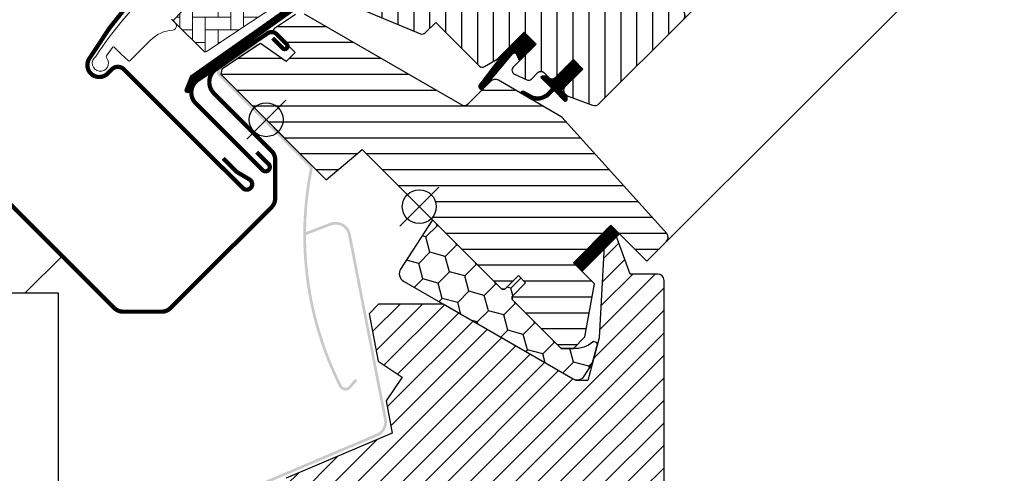
# Model space of a CAD drawing. Units: millimetres. Extents: x 110 to 2090, y 20 to 1465.
# Drawn here: x 556 to 788, y 637 to 744 of the extents above; entities that cross this region are included whole.
import ezdxf

# ---------------------------------------------------------------- set-up
doc = ezdxf.new("R2010")
doc.units = ezdxf.units.MM
doc.header["$LTSCALE"] = 50
doc.header["$MEASUREMENT"] = 0
doc.linetypes.add('HIDDEN', pattern=[0.375, 0.25, -0.125])
doc.layers.get('0').update_dxf_attribs({"linetype": 'CONTINUOUS'})
for name, color, linetype in [('VELUX_FLASHING', 1, 'CONTINUOUS'), ('VELUX_GASKET', 1, 'CONTINUOUS'), ('VELUX_HATCH', 250, 'CONTINUOUS'), ('VELUX_INFO', 7, 'CONTINUOUS'), ('VELUX_INSULATIONFRAME_BDX', 1, 'CONTINUOUS'), ('VELUX_ROOFINGMATERIAL', 250, 'CONTINUOUS'), ('VELUX_ROOFWINDOW', 1, 'CONTINUOUS'), ('VELUX_VAPOUR-BARRIER', 1, 'HIDDEN')]:
    doc.layers.add(name, color=color, linetype=linetype)

# ---------------------------------------------------------------- blocks, each defined once
blk = doc.blocks.new('V22GGL_A-A')
at = {"layer": 'VELUX_GASKET'}
h = blk.add_hatch(dxfattribs=at)
h.set_pattern_fill('ANSI31', color=1, angle=-135, style=0)
h.set_pattern_definition([(270, (-938.098316757277, 1207.409008140643), (0.125, -1e-16), [])])
edge = h.paths.add_edge_path()
edge.add_line((670.1508202022369, 788.8551492015912), (669.9039658072056, 788.6053210298832))
edge.add_arc((670.0539658072051, 788.345513408748), 0.3000000000000443, 120.0000000000078, 225.0000000000434)
edge.add_line((669.8418337728494, 788.1333813743922), (671.0364320929492, 786.9387830542937))
edge.add_arc((669.6222185305774, 785.5245694919195), 2, -134.9999999999739, 45.00000000002598, ccw=False)
edge.add_line((668.2080049682049, 784.1103559295456), (667.0059234401888, 785.3124374575618))
edge.add_arc((666.7937916265314, 785.1433818047103), 0.2712558204471253, 38.55263157007741, 141.4479137047676)
edge.add_line((666.5816582040075, 785.3124354387292), (657.9196010195546, 776.650378254279))
edge.add_line((657.9196010195551, 776.6503782542786), (662.1632419598504, 772.4067373139832))
edge.add_arc((661.455135401411, 771.7006319997217), 0.999999806466853, -44.99997112555877, 44.918921081912174, ccw=False)
edge.add_line((662.1622424020983, 770.9935257117331), (659.3338148137368, 768.1650981233715))
edge.add_arc((658.6267092337353, 768.8722016305082), 0.9999968355322664, -135.0000839807771, -44.99991601922278, ccw=False)
edge.add_line((657.9196036537337, 768.1650981233715), (654.0305163782809, 772.0541853988243))
edge.add_arc((653.6769622711922, 771.700629976277), 0.5000019434484796, 45.00010658906183, 134.9998934109251)
edge.add_line((653.3234081641016, 772.0541853988243), (650.4242687006508, 769.1550459353734))
edge.add_line((650.4242687006512, 769.1550459353729), (658.2024432515562, 761.3768713844678))
edge.add_line((658.2024432515567, 761.3768713844678), (652.4041695930113, 755.5785977259224))
edge.add_line((652.4041695930113, 755.5785977259229), (644.6259950421063, 763.356772276828))
edge.add_line((644.6259950421063, 763.3567722768275), (635.8578697289203, 754.5886478150086))
edge.add_arc((635.504316338327, 754.942201205602), 0.5, -135.0000000000001, -45, ccw=False)
edge.add_line((635.1507629477337, 754.5886478150086), (634.3487560359727, 755.3906557087898))
edge.add_arc((633.99520257726, 755.0371041129101), 0.4999987791152605, 44.99984905704688, 123.7002097415306)
edge.add_line((633.7177795181829, 755.4530791427014), (630.459201193919, 753.2798769980022))
edge.add_arc((630.7366201763466, 752.8638996330864), 0.499998459931044, 123.699672624533, 221.0000901793454)
edge.add_line((630.3592670648331, 752.5358705350404), (631.6558108092386, 751.0443686403136))
edge.add_arc((631.2784539643585, 750.7163396692076), 0.5000011942614786, -44.999971296554406, 40.99979853129207, ccw=False)
edge.add_line((631.6320083765416, 750.3627856112639), (631.4781868674563, 750.2089641021784))
edge.add_arc((631.1246331782099, 750.5625190960927), 0.5000013449002252, 239.99995199745132, 314.99989428508724, ccw=False)
edge.add_line((630.8746321429794, 750.1295054389338), (628.3890573134526, 751.5645516300801))
edge.add_arc((628.1390563401519, 751.1315457520827), 0.4999945770028205, 59.99951242472364, 123.7003925554392)
edge.add_line((627.8616342853661, 751.5475164007476), (597.0533529065591, 729.5132876026805))
edge.add_line((597.0533529065591, 729.5132876026801), (596.1318695275967, 727.2350611901956))
edge.add_arc((595.5325815258497, 727.4869137594914), 0.6500583248434127, -201.24924421034518, -22.794725895683825, ccw=False)
edge.add_line((594.9267189437746, 727.7225116315935), (596.1852937281541, 730.8341504558807))
edge.add_line((596.1852937281541, 730.8341504558812), (633.5632625860972, 757.2732158203357))
edge.add_arc((633.840684682636, 756.8572312403302), 0.5000061904119276, 49.00025894712729, 123.69951077634619, ccw=False)
edge.add_line((634.168716552935, 757.2345921849422), (635.5043172550203, 756.0735716319241))
edge.add_line((635.5043172550199, 756.0735716319241), (652.7582762630617, 773.327531545804))
edge.add_arc((653.4648286099518, 772.6198706639979), 1.000000071266322, 45.00004711213211, 134.9550885553579, ccw=False)
edge.add_line((654.1719348601032, 773.3269780770042), (658.2731551266451, 769.2257578104623))
edge.add_arc((658.6267092337362, 769.5793142115316), 0.5000026353703952, 225.000185876653, 314.9998141232949)
edge.add_line((658.9802633408258, 769.2257578104618), (661.1015827150076, 771.3470771846441))
edge.add_arc((660.7446450779912, 771.7020310925118), 0.50338529321842, -44.8403422338979, 44.61508280936317)
edge.add_line((661.1029754607529, 772.0555789537947), (656.9429155595116, 776.215638855036))
edge.add_arc((657.5334597396298, 776.8636101397578), 0.8767036069819859, 136.9810421101873, 227.6547716393578, ccw=False)
edge.add_line((656.8924771816982, 777.461732681486), (661.0330745068413, 781.6023302240119))
edge.add_line((661.0330745068409, 781.6023302240119), (659.2712511805084, 783.3641535503443))
edge.add_arc((660.3319113522888, 784.4248137221243), 1.5, 135, 225, ccw=False)
edge.add_line((659.2712511805089, 785.4854738939039), (667.5919495710531, 793.806172284448))
edge.add_arc((668.6526097428327, 792.7455121126686), 1.5, 45, 135, ccw=False)
edge.add_line((669.7132699146127, 793.806172284448), (670.8690870261071, 792.6503551729538))
edge.add_line((670.8690870261071, 792.6503551729538), (678.4565149313489, 798.9956903414931))
edge.add_arc((678.873505950572, 798.4970737654648), 0.650000000001821, -45.00000000002001, 129.905602608773, ccw=False)
edge.add_line((679.3331253583442, 798.0374543576926), (670.1508202022364, 788.8551492015916))
h = blk.add_hatch(dxfattribs=at)
h.set_pattern_fill('ANSI31', color=1, angle=-135, style=0)
h.set_pattern_definition([(270, (-753.405455183306, 1260.666475934241), (0.125, -1e-16), [])])
h.paths.add_polyline_path([(672.8750216308013, 735.9760768402393), (673.601099036257, 734.3491228196789), (677.5418090730104, 738.2898328564324), (674.7133827412849, 741.1182591881579), (669.881273095899, 736.286149542772), (664.0687155070549, 728.6472508932902, 0.9668028769315318), (665.3083095261434, 728.0749498639059), (672.0317154168574, 736.0892523439251, -0.5578057302502915)])
h = blk.add_hatch(dxfattribs=at)
h.set_pattern_fill('ANSI31', color=1, angle=-135, style=0)
h.set_pattern_definition([(270, (-938.0983223818411, 1207.409003531952), (0.125, -1e-16), [])])
edge = h.paths.add_edge_path()
edge.add_line((680.2121262855721, 726.9005774410462), (681.1927378917375, 727.9213565118079))
edge.add_line((681.1927378917375, 727.9213565118079), (678.7792298436857, 730.3348645598599))
edge.add_arc((678.9913625644837, 730.5469926462205), 0.2999976937514954, 90.00134761016932, 224.9993741262395, ccw=False)
edge.add_line((678.9913555084677, 730.8469903398891), (680.1056015383997, 730.847022690888))
edge.add_line((680.1056015383997, 730.847022690888), (681.2541296667382, 729.6984945625499))
edge.add_line((681.2541296667382, 729.6984945625499), (686.2745779676584, 734.7189428634701))
edge.add_line((686.2745779676584, 734.7189428634701), (688.5373196926116, 732.4562011385169))
edge.add_line((688.5373196926116, 732.4562011385169), (683.5168713916914, 727.4357528375967))
edge.add_line((683.5168713916914, 727.4357528375967), (684.7189528533272, 726.2336713759605))
edge.add_line((684.7189528533272, 726.2336713759605), (684.7189205846461, 725.1194252637105))
edge.add_arc((684.4189228176876, 725.1194324966652), 0.2999977670456202, 225.0006819003745, 359.9986185971334, ccw=False)
edge.add_line((684.2067948869347, 724.9072995166106), (681.7584233166867, 727.3556710868588))
edge.add_line((681.7584233166867, 727.3556710868588), (680.2407921067997, 725.9177859281349))
edge.add_arc((677.7512331808394, 729.147261879003), 4.077673180021315, 250.5040383724035, 307.6281390109387, ccw=False)
edge.add_line((676.3903488280338, 725.3033820237846), (674.0571009075643, 726.6522893633114))
edge.add_arc((674.3753536000362, 726.9016820318275), 0.4043284300852205, 78.99748401401422, 218.0833490388223, ccw=False)
edge.add_line((674.4525205302665, 727.2985784216498), (676.3375682797263, 726.2620588096152))
edge.add_arc((677.8337817610789, 729.2577223265259), 3.348530228074871, 243.4597154180722, 315.2564976126443)
at = {"layer": 'VELUX_HATCH'}
h = blk.add_hatch(dxfattribs=at)
h.set_pattern_fill('ANSI31', color=1, scale=30, angle=225, style=0)
h.set_pattern_definition([(270, (0, 0), (3.75, -9e-16), [])])
edge = h.paths.add_edge_path()
edge.add_line((677.87235818435, 796.1788750824653), (670.4353887139209, 788.7419056120361))
edge.add_arc((670.7889409419136, 788.3883515049465), 0.4999996845584679, 134.9998477395612, 225.0001522604387)
edge.add_line((670.4353887139209, 788.0347973978569), (675.950822774644, 782.5193633371346))
edge.add_arc((674.8902066608429, 781.4587036499752), 1.499968503942593, -45.001344185606, 45.00117691886618, ccw=False)
edge.add_line((675.9508196781971, 780.3980408665052), (661.8793967079255, 766.3266178962331))
edge.add_arc((660.8187370208345, 767.3872748545156), 1.499997384988779, 224.9999262961268, 315.00007370384867, ccw=False)
edge.add_line((659.7580773337431, 766.3266178962335), (654.3840643890208, 771.7006308409559))
edge.add_arc((653.6769588090237, 770.9935201101179), 1.000001943462644, 45.00020868197971, 135.0000047614038)
edge.add_line((652.9698505948394, 771.7006282067777), (650.989952336658, 769.7207299485962))
edge.add_line((650.989952336658, 769.7207299485962), (650.9899497024803, 768.5893583864157))
edge.add_line((650.9899497024803, 768.5893583864157), (658.2024397893842, 761.3768682995114))
edge.add_line((658.2024397893842, 761.3768682995114), (652.4041661308388, 755.5785946409663))
edge.add_line((652.4041661308388, 755.5785946409663), (645.1916760439348, 762.7910847278708))
edge.add_line((645.1916760439348, 762.7910847278708), (644.0603044817544, 762.7910820936927))
edge.add_line((644.0603044817544, 762.7910820936927), (631.2616724103054, 749.9924500222436))
edge.add_arc((631.6350694081972, 749.6306768227273), 0.5199088053908067, 135.9058298370259, 222.812506541338)
edge.add_line((631.2536739069336, 749.277346046345), (633.4572565827929, 747.0737633704857))
edge.add_arc((633.812916204811, 747.4649311885915), 0.5286832971219884, 227.7220998114495, 298.9480926222146)
edge.add_line((634.0688079376345, 747.002302341968), (634.5795715841382, 747.2938112147993))
edge.add_line((634.5795715841382, 747.2938112147993), (650.3079192853143, 740.7789162832528))
edge.add_arc((650.6906027176791, 741.7027958157636), 0.9999999999995569, 247.5000000000048, 315.0000000000046)
edge.add_line((651.3977094988653, 740.9956890345775), (653.8537332283863, 743.4517135290635))
edge.add_line((653.8537332283863, 743.4517135290635), (664.1308813553774, 733.1745654020724))
edge.add_arc((664.8379884838365, 733.8816730842619), 1.000000882664202, 225.0000224339428, 299.9999064797955)
edge.add_line((665.3379875116093, 733.0156460999505), (668.3494219845611, 734.754298431434))
edge.add_line((668.3494219845611, 734.754298431434), (674.7133827412853, 741.1182591881583))
edge.add_line((674.7133827412853, 741.1182591881583), (677.5418096711023, 738.2898322583414))
edge.add_line((677.5418096711023, 738.2898322583414), (672.1169913346776, 732.865013921917))
edge.add_arc((672.8240975559924, 732.1579087471944), 0.9999984681698058, 135.0000424019448, 245.0001448487217)
edge.add_line((672.401482232854, 731.2516012800561), (675.2948984506224, 729.9023771030979))
edge.add_arc((675.7175164832878, 730.8086862292059), 1.000001116799666, 245.0000443198846, 314.9999940552689)
edge.add_line((676.4246239808048, 730.1015785849568), (677.9307205389173, 731.6076751430691))
edge.add_arc((678.6378261189188, 730.9005685250316), 0.9999990352703559, 44.99994200359282, 134.9999579447314, ccw=False)
edge.add_line((679.3449329336908, 731.6076739082982), (680.5470144313408, 730.4055924106482))
edge.add_arc((681.254121210099, 731.1127005612984), 1.000000966640355, 225.0000555810971, 315.0000607287775)
edge.add_line((681.9612294242784, 730.4055938460696), (686.2745800477319, 734.7189444695227))
edge.add_line((686.2745800477319, 734.7189444695227), (688.5373218550035, 732.4562026622515))
edge.add_line((688.5373218550035, 732.4562026622515), (684.2235880626171, 728.1424688698653))
edge.add_arc((684.9310778582808, 727.4357439280326), 1.000000977187726, 135.0309874384893, 224.9999351019302)
edge.add_line((684.2239695851885, 726.7286372568005), (684.718944479006, 726.2336623629826))
edge.add_arc((685.4202257018751, 727.0780910364354), 1.097658935233468, 230.2910427927039, 249.441557948126)
edge.add_line((685.0347689248724, 726.0503370721226), (690.821327405893, 723.9442047221114))
edge.add_arc((691.3343582813167, 725.3537391479509), 1.49999599224958, 249.9999174356855, 315.0000019461387)
edge.add_line((692.3950156552158, 724.2930818461055), (712.1546857640855, 744.0527519549751))
edge.add_arc((711.0940278892837, 745.1134142762423), 1.499999895711706, 314.999879903229, 404.9999778012455)
edge.add_line((712.1546883982642, 746.1740739633356), (709.3262611391742, 749.0025012224245))
edge.add_arc((710.0333671515228, 749.709608119517), 0.9999995383075274, 134.9998574336526, 225.0000358447352, ccw=False)
edge.add_line((709.3262624562635, 750.4167163336947), (713.0381406729744, 754.128594550405))
edge.add_arc((711.9774844629233, 755.1892561464032), 1.499998205713917, 314.9998545281435, 399.0000666548479)
edge.add_line((713.1432009125106, 756.13323695993), (680.8408660920936, 796.0233005278996))
edge.add_arc((679.2865720321962, 794.7646571197353), 2.000003313384278, 39.00001993856371, 134.999916644452)
at = {"layer": 'VELUX_HATCH', "linetype": 'Continuous', "lineweight": 0}
h = blk.add_hatch(dxfattribs=at)
h.set_pattern_fill('AR-HBONE', color=1, scale=0.75, angle=45.00000000000019, style=0)
h.set_pattern_definition([(90, (-753.4054550589726, 1260.666475401142), (-3.000000000000009, 2.99999999999999), [9, -3]), (180.0000000000002, (-753.4054550589726, 1263.666475401412), (-3.000000000000009, 2.99999999999999), [9, -3])])
edge = h.paths.add_edge_path()
edge.add_arc((622.2822028566972, 750.3452137325077), 0.5000000000000844, 225.0000000000369, 303.7000000000347)
edge.add_line((622.5596250704215, 749.9292366714426), (633.7102537115856, 757.3657799471398))
edge.add_line((633.7102537115856, 757.3657799471398), (633.1554088901858, 758.1977350291427))
edge.add_line((633.1554088901858, 758.1977350291427), (632.2485575412898, 757.5929396068123))
edge.add_line((632.2485575412898, 757.5929396068123), (628.6168561399567, 761.224641002982))
edge.add_arc((622.0997154202057, 751.5078062900227), 11.70000000000038, 56.15000000000113, 116.1262820296517)
edge.add_arc((656.6892908648165, 680.9835993071613), 90.24999999999966, 116.1262820296498, 135.5001345632165)
edge.add_arc((592.6749153127629, 743.8900554359283), 0.5000000000005987, 135.500134563205, 224.9999999999908)
edge.add_line((592.3213619221692, 743.5365020453346), (599.212804774243, 736.6450591932617))
edge.add_arc((599.5663581648362, 736.9986125838542), 0.4999999999994413, 224.9999999999447, 303.6999999999444)
edge.add_line((599.8437803785596, 736.5826355227891), (620.4547574413704, 750.328448498958))
edge.add_arc((621.009601868818, 749.4964943768284), 0.9999999999991159, 45.000000000004604, 123.7000000000076, ccw=False)
at = {"layer": 'VELUX_HATCH'}
h = blk.add_hatch(dxfattribs=at)
h.set_pattern_fill('ANSI31', color=1, scale=30, angle=315, style=0)
h.set_pattern_definition([(0, (0, 0), (1.1e-15, 3.75), [])])
h.paths.add_polyline_path([(683.5875717712944, 721.1424924898444), (668.6326542316351, 729.7882938443772, 0.323402495385157), (666.8822855219119, 729.6102070353598), (665.2456331753799, 727.9735546888282, -0.0723152244005016), (665.1066493981091, 727.8345709115575), (661.3259606847845, 724.0538821982336, -0.3394545110048388), (660.1188545285531, 723.8949642132006), (622.7650946301555, 745.4611664565472, 0.2543741494189792), (621.014385333146, 745.4046197127799), (615.9007919802181, 741.9942794509742, 0.4635868035550859), (615.8266101694265, 741.2444576571902), (620.7257796835065, 736.3452881431105), (618.6044594861437, 734.2239679457479), (612.5689865745838, 738.4500514614073), (603.4736142490078, 732.3841967235669), (603.238124347125, 731.2055267238669), (628.0796902278666, 706.3639608431258), (636.5383664777395, 713.461633695063), (647.1715729616549, 702.8284272111473, -0.6681786379192916), (654.0000000864011, 700.0000000864011, -0.198912367379641), (652.8284272111473, 697.171572961655), (654.5961941641139, 695.4038060086887), (669.4454364636644, 680.554563709138), (670.1525439781404, 680.5545630094347), (673.3345243976614, 683.7365434289559), (675.0315804238422, 682.0394874027745), (671.8496000043211, 678.8575069832534), (671.849599386936, 678.1504007858663), (683.4461506552933, 666.5538495175089), (686.2745780790189, 666.5538493528726), (689.0142771670058, 669.2935484408594), (691.2243252061984, 681.8273563873187), (686.2745782436546, 686.777103349862), (695.1134124816512, 695.6159375878582), (703.5986926125573, 687.1306574569516), (708.1769098371219, 691.7088746815161, 0.3678426907096488), (708.32692627604, 693.6666590151198)])
at = {"color": 1, "linetype": 'Continuous', "lineweight": 30}
for p, q in [((668.3494210771577, 734.7542981899505), (674.7133821078368, 741.1182592206301)), ((580.4206928366106, 732.3854904729769), (608.4221213715982, 704.3840619379893)), ((676.4246220322225, 730.1015770836578), (677.9307179622356, 731.607673013671)), ((679.3449315246085, 731.607673013671), (680.5470130526255, 730.4055914856539)), ((685.0347683162872, 726.0503370202541), (690.8213248608681, 723.944202679128)), ((636.5383665814538, 713.4616334185466), (669.4454365879969, 680.5545634120026))]:
    blk.add_line(p, q, dxfattribs=at)
blk.add_arc((678.6378247434218, 730.9005662324843), 1, 45, 135, dxfattribs=at)
at = {"layer": 'VELUX_FLASHING', "color": 1, "const_width": 1}
for points in [[(644.7625089375528, 808.7314721696621), (639.4541428857041, 804.5771706422101, 0.2460319903862225), (638.766536081067, 803.0549361437097, -0.5241744338184099), (636.4338767311688, 801.2317862523842, 0.2635503471750427), (634.6997243346573, 800.8563821713069, 0.082360928047088), (624.9330645078921, 793.8684252383982), (624.0138259368014, 792.9491866673075), (617.9327074120778, 786.8680681425839), (615.1042798237162, 784.0396405542223, 0.3639696544719797), (614.7681429017734, 780.1975917958857), (617.5056478840957, 776.2880330058578, -0.4698858781438464), (617.0984366028819, 774.8032493928011, 0.1528065514148134), (572.2203663873447, 734.8142416983264, 0.884112580974341), (576.6023144796463, 731.3955425367006), (577.5922636087375, 732.3854916657914, -0.4142128941357796), (580.4206938312768, 732.3854890316138), (608.4221222145356, 704.3840606483549, 1.133033441522834), (610.0055477029532, 706.4208229077121), (607.0079071032656, 708.2024399999855), (603.8259280419924, 711.3844190612585)], [(615.4554139385795, 739.706464821771), (617.8065442726233, 737.3553344877272, 1.000001379821503), (618.7611382873501, 738.3099285024541), (616.3923299845341, 740.67873680527, 0.3575593124721835), (614.3101115258773, 740.8847339725426), (597.9291002285817, 729.9599588530582, 0.4732316017708558), (597.373342664494, 724.3423858562364), (613.0890252929216, 708.6267032278083, 1.000001016259497), (614.5032390871024, 710.0409170219891), (611.6748114987408, 712.8693446103507)]]:
    blk.add_lwpolyline(points, format="xyb", dxfattribs=at)
at = {"layer": 'VELUX_GASKET', "color": 1}
blk.add_line((673.0068930650262, 733.7549156522655), (677.5418096711014, 738.2898322583405), dxfattribs=at)
blk.add_lwpolyline([(669.9349669965126, 736.3567143945801), (664.0687155070549, 728.6472508932902, 0.7643899866716816), (665.1066493981102, 727.8345709115583), (672.0317154168574, 736.0892523439251, -0.557805730250278), (672.8750216308013, 735.9760768402393), (673.601099036257, 734.3491228196789), (677.5418090730104, 738.2898328564324), (674.7133819482642, 741.1182599811787), (669.9183033037548, 736.3231813366692)], format="xyb", dxfattribs=at)
blk.add_lwpolyline([(680.2121262855721, 726.9005774410462), (681.1927378917375, 727.9213565118079), (678.7792298436857, 730.3348645598599, -0.6681661825758205), (678.9913555084677, 730.8469903398891), (680.1056015383997, 730.847022690888), (681.2541296667382, 729.6984945625499), (686.2745779676584, 734.7189428634701), (688.5373196926116, 732.4562011385169), (683.5168713916914, 727.4357528375967), (684.7189528533272, 726.2336713759605), (684.7189205846461, 725.1194252637105, -0.6681656156983148), (684.2067948869347, 724.9072995166106), (681.7584233166867, 727.3556710868588), (680.2407921067997, 725.9177859281349, -0.2545441429445987), (676.3903488280338, 725.3033820237846), (674.0571009075643, 726.6522893633114, -0.6942797904943478), (674.4525205302665, 727.2985784216498), (676.3375682797263, 726.2620588096152, 0.3239396614485599)], format="xyb", close=True, dxfattribs=at)
at = {"layer": 'VELUX_HATCH', "color": 1, "linetype": 'Continuous', "lineweight": 0}
for points in [[(591.6683141809248, 744.198793871492), (592.5168406851585, 743.3502670511574, -0.6387437587997195), (591.8921488960982, 741.646562171903, 0.1794211721370793), (586.7185650794286, 739.2490477202755), (581.8951497346493, 734.4256323754965, -0.4059732798838918), (581.476068805065, 734.4205728935267), (579.8163088881096, 735.9956256467267), (578.156108305317, 737.5710965760326, 0.4623753772020392), (577.7057656694118, 737.5282584515548), (576.3586267469094, 735.5998253027847, 0.3314856815569589), (576.3840273827822, 735.003031015206, -2.543547129005954), (573.8131985518608, 735.3914951203869, -0.0601222286675958), (589.1235012100783, 753.5122039536182, -0.0483464951946676)], [(621.928649466104, 749.9916603419142, 0.3575596436553556), (622.5596250704215, 749.9292366714426), (633.7102537115856, 757.3657799471398), (633.1554088901858, 758.1977350291427), (632.2485575412898, 757.5929396068123), (628.6168561399567, 761.224641002982, 0.2678382761497862), (616.947608065629, 762.0123667190423, 0.0847363187414738), (592.3182892651189, 744.240509230518, 0.4116592038532989), (592.3213619221692, 743.5365020453346), (599.212804774243, 736.6450591932617, 0.357559643655403), (599.8437803785596, 736.5826355227891), (620.4547574413704, 750.328448498958, -0.3575596436553869), (621.7167086500039, 750.2036011580144)]]:
    blk.add_lwpolyline(points, format="xyb", dxfattribs=at)
at = {"layer": 'VELUX_INFO', "color": 1}
for p, q in [((645.4038059222876, 704.5961940777124), (654.5961940777129, 695.4038059222876)), ((645.4038059222871, 695.4038059222876), (654.5961940777124, 704.5961940777124))]:
    blk.add_line(p, q, dxfattribs=at)
blk.add_circle((650, 700), 4, dxfattribs=at)
at = {"layer": 'VELUX_ROOFWINDOW', "color": 1}
for p, q in [((712.1546894413113, 744.0527507325269), (763.5918926209065, 795.4899539121247)), ((708.176915318424, 691.7088745951164), (787.7749436281697, 771.3069029048615))]:
    blk.add_line(p, q, dxfattribs=at)
for points in [[(627.8616342853657, 751.5475164007476), (597.0533529065591, 729.5132876026801), (596.1318695275963, 727.2350611901961, -0.9866032649876006), (594.9267189437741, 727.7225116315939), (596.1852937281541, 730.8341504558812), (633.5632625860975, 757.2732158203361, -0.3379914373626847)], [(634.5795715841382, 747.2938112147993), (650.3079192853143, 740.7789162832528, 0.3033466836073349), (651.3977094988653, 740.9956890345775), (653.8537332283863, 743.4517135290635), (664.1308813553774, 733.1745654020724, 0.3394536946183873), (665.3379875116093, 733.0156460999505), (668.3494219845611, 734.754298431434), (674.7133827412853, 741.1182591881583), (677.5418096711023, 738.2898322583414), (672.1169913346776, 732.865013921917, 0.5205676186950682), (672.401482232854, 731.2516012800561), (675.2948984506224, 729.9023771030979, 0.3152985477548323), (676.4246239808048, 730.1015785849568), (677.9307205389173, 731.6076751430691, -0.4142136438634257), (679.3449329336908, 731.6076739082982), (680.5470144313408, 730.4055924106482, 0.4142135886877621), (681.9612294242784, 730.4055938460696), (686.2745800477319, 734.7189444695227), (688.5373218550035, 732.4562026622515), (684.2235880626171, 728.1424688698653, 0.4140548332566786), (684.2239695851885, 726.7286372568005), (684.718944479006, 726.2336623629826, 0.0837549092245205), (685.0347689248724, 726.0503370721226), (690.821327405893, 723.9442047221114, 0.2914738196600397), (692.3950156552158, 724.2930818461055), (712.1546857640855, 744.0527519549751, 0.4142140628230522), (712.1546883982642, 746.1740739633356)], [(620.8384961614929, 745.2873163055073), (615.913785085509, 742.0029447684997, 0.4829494316524007), (615.8376540476638, 741.233413778953), (620.7257796835065, 736.3452881431103), (618.6044594861437, 734.2239679457479), (612.5689865745838, 738.4500514614074), (603.4736142490078, 732.3841967235666), (603.238124347125, 731.205526723867), (628.0796902278666, 706.3639608431258), (636.5383664777396, 713.461633695063), (669.445436463664, 680.554563709138), (670.1525439781403, 680.5545630094347), (673.3345243976614, 683.7365434289559), (675.0315804238421, 682.0394874027742), (671.8496000043209, 678.8575069832532), (671.849599386936, 678.1504007858662), (683.4461506552933, 666.5538495175088), (686.2745780790187, 666.5538493528725), (689.0142771670057, 669.2935484408594), (691.2243252061984, 681.8273563873184), (686.2745782436546, 686.777103349862), (695.1134124816512, 695.6159375878582), (703.5986926125574, 687.1306574569516), (708.1769098371219, 691.7088746815161, 0.3678426907096489), (708.32692627604, 693.6666590151198), (683.5875717712938, 721.1424924898452), (668.6326542316351, 729.7882938443772, 0.3559913294884478), (666.7582113545254, 729.4861328679735), (661.3259606847845, 724.0538821982336, -0.3394545110048388), (660.1188545285531, 723.8949642132006), (622.9481849811195, 745.3554591984712, 0.3167982746079422)]]:
    blk.add_lwpolyline(points, format="xyb", dxfattribs=at)
blk = doc.blocks.new('V22VFE_A-A')
at = {"layer": 'VELUX_FLASHING'}
h = blk.add_hatch(color=256, dxfattribs=at)
edge = h.paths.add_edge_path()
edge.add_arc((-22.62442216750571, -7.223154753949643), 3.650000000000546, 11.000000000004604, 111.00000000000401, ccw=False)
edge.add_line((-19.04148294792117, -6.526701920824848), (-10.57536761611641, -50.08108955073692))
edge.add_arc((-14.15830683569982, -50.77754238386148), 3.649999999999523, -66.99999999999, 11.000000000008015, ccw=False)
edge.add_line((-12.73213821671356, -54.13738509896245), (-60.4194600371427, -74.37945226421687))
edge.add_arc((-59.24726665167691, -77.14096682457046), 2.99999999999577, 112.9999999999921, 180.9999999999945)
edge.add_line((-62.2468097371418, -77.19332404388194), (-61.68912041268573, -109.1433240438822))
edge.add_arc((-58.68957732721651, -109.0909668245702), 3.000000000000043, 181.0000000000039, 350.9999999999973)
edge.add_line((-55.72651230543101, -109.560270219691), (-54.74761886805731, -103.3797802967659))
edge.add_arc((-53.41423960825363, -103.5909668245707), 1.350000000000312, 89.99999999998067, 170.9999999999818, ccw=False)
edge.add_line((-53.41423960825318, -102.2409668245703), (-41.01209608807744, -102.2409668245703))
edge.add_line((-41.01209608807744, -102.2409668245703), (-41.01209608807744, -102.89096682457))
edge.add_line((-41.01209608807744, -102.89096682457), (-53.41423960825318, -102.89096682457))
edge.add_arc((-53.41423960825318, -103.5909668245698), 0.6999999999998181, 90, 171.0000000000092)
edge.add_line((-54.1056214466696, -103.4814626990418), (-55.0845148840433, -109.6619526219673))
edge.add_arc((-58.68957732721549, -109.09096682457), 3.650000000000002, 181.0000000000007, 350.99999999999324, ccw=False)
edge.add_line((-62.33902141453632, -109.1546681080662), (-62.89671073899239, -77.20466810806636))
edge.add_arc((-59.24726665167646, -77.14096682457), 3.649999999995119, 113.00000000000239, 181.0000000000056, ccw=False)
edge.add_line((-60.67343527066054, -73.78112410947313), (-12.98611345023141, -53.53905694421872))
edge.add_arc((-14.15830683569982, -50.77754238386194), 2.999999999999722, 293.0000000000143, 371.0000000000136)
edge.add_line((-11.21342528535729, -50.20511539773167), (-19.67954061716386, -6.650727767819603))
edge.add_arc((-22.6244221675064, -7.223154753948961), 2.999999999999471, 10.99999999999437, 110.9999999999938)
edge.add_line((-23.69952601614182, -4.422413474457584), (-29.6277617243993, -6.69804995407037))
edge.add_line((-29.6277617243993, -6.69804995407037), (-29.86070089160398, -6.091222676846768))
edge.add_line((-29.86070089160398, -6.091222676846768), (-23.93246518334649, -3.815586197234438))
at = {"layer": 'VELUX_HATCH'}
h = blk.add_hatch(dxfattribs=at)
h.set_pattern_fill('ANSI31', color=1, scale=30, style=0)
h.set_pattern_definition([(45, (386.356919175312, -1194.287239263309), (-2.651650429449552, 2.651650429449553), [])])
edge = h.paths.add_edge_path()
edge.add_arc((25.25691895715704, -74.98723928049264), 1.5, 270, 360)
edge.add_line((26.75691895715704, -74.98723928049264), (26.75691895715704, -66.78723928049283))
edge.add_line((26.75691895715704, -66.78723928049283), (53.25691895491423, -66.78723928049283))
edge.add_arc((53.25691895491445, -65.28723927825024), 1.500000002242586, 269.9999999999914, 359.9999999999913)
edge.add_line((54.75691895715704, -65.28723927825047), (54.75691895715704, -17.38723928049273))
edge.add_arc((53.25691895715704, -17.38723928049273), 1.5, 0, 90)
edge.add_line((53.25691895715704, -15.88723928049273), (46.75691895715703, -15.88723928049273))
edge.add_line((46.75691895715703, -15.88723928049273), (42.75324638022744, -4.887239280492735))
edge.add_line((42.75324638022744, -4.887239280492735), (42.25324638022743, -4.887239280492735))
edge.add_arc((42.25324638022766, -6.387239280492508), 1.499999999999772, 90.00000000000868, 176.9761063363309)
edge.add_line((40.75533494630167, -6.308110675593866), (39.45691895715595, -30.88723928049274))
edge.add_line((39.45691895715595, -30.88723928049274), (36.75063211360089, -40.98723928049264))
edge.add_line((36.75063211360089, -40.98723928049264), (33.95063211360162, -40.98723928049264))
edge.add_line((33.95063211360162, -40.98723928049264), (2.773717577362049, -22.98723928049264))
edge.add_line((2.773717577362049, -22.98723928049264), (-12.49426107749582, -22.98723928049264))
edge.add_line((-12.49426107749582, -22.98723928049264), (-14.74308104284296, -25.23605924584115))
edge.add_line((-14.74308104284296, -25.23605924584115), (-12.57551122045674, -36.38723928049274))
edge.add_line((-12.57551122045674, -36.38723928049274), (-6.947817562098634, -40.18316658323271))
edge.add_line((-6.947817562098634, -40.18316658323271), (-10.74374486483953, -45.81086024158901))
edge.add_line((-10.74374486483953, -45.81086024158901), (-9.271045965111396, -53.38723928049273))
edge.add_line((-9.271045965111396, -53.38723928049273), (-34.24308104284296, -63.98723928049264))
edge.add_line((-34.24308104284296, -63.98723928049264), (-34.24308104284296, -77.48723928049264))
edge.add_arc((-32.74308104284296, -77.48723928049264), 1.5, 180, 270)
edge.add_line((-32.74308104284296, -78.98723928049264), (-19.84308104284332, -78.98723928049264))
edge.add_arc((-19.84308104284332, -77.48723928049264), 1.5, 270, 360)
edge.add_line((-18.34308104284332, -77.48723928049264), (-18.34308104284332, -70.98723928049264))
edge.add_line((-18.34308104284332, -70.98723928049264), (-14.94308104284369, -70.98723928049264))
edge.add_line((-14.94308104284369, -70.98723928049264), (-14.94308104284369, -76.98723928049264))
edge.add_line((-14.94308104284369, -76.98723928049264), (-13.94308104284369, -77.98723928049264))
edge.add_line((-13.94308104284369, -77.98723928049264), (-11.94308104284369, -77.98723928049264))
edge.add_line((-11.94308104284369, -77.98723928049264), (-11.44308104284369, -77.48723928049264))
edge.add_line((-11.44308104284369, -77.48723928049264), (-11.44308104284369, -76.48723928049264))
edge.add_line((-11.44308104284369, -76.48723928049264), (25.25691895715704, -76.48723928049264))
at = {"layer": 'VELUX_ROOFWINDOW'}
blk.add_lwpolyline([(54.75691895715704, -65.28723927825047), (54.75691895715704, -17.38723928049273, 0.4142135623730951), (53.25691895715704, -15.88723928049273), (46.75691895715703, -15.88723928049273), (42.75324638022744, -4.887239280492735), (42.25324638022743, -4.887239280492735, 0.3988387009660571), (40.75533494630167, -6.308110675593866), (39.45691895715595, -30.88723928049274), (36.75063211360089, -40.98723928049264), (33.95063211360162, -40.98723928049264), (2.773717577362049, -22.98723928049264), (-12.49426107749582, -22.98723928049264), (-14.74308104284296, -25.23605924584115), (-12.57551122045674, -36.38723928049274), (-6.947817562098634, -40.18316658323271), (-10.74374486483953, -45.81086024158901), (-9.271045965111396, -53.38723928049273), (-34.24308104284296, -63.98723928049264)], format="xyb", dxfattribs=at)

msp = doc.modelspace()

# ---------------------------------------------------------------- hatches: boundary and pattern name
at = {"layer": 'VELUX_FLASHING'}
h = msp.add_hatch(color=256, dxfattribs=at)
edge = h.paths.add_edge_path()
edge.add_arc((603.7102649143733, 731.6960890731038), 1.349999999999982, 123.6999999999798, 224.9999999999889)
edge.add_line((602.7556707597713, 730.7414949185022), (624.0154650068971, 709.4817006713769))
edge.add_arc((623.5204902600672, 708.9867259245468), 0.6999999999991294, -11.270455206045028, 45.00000000001643, ccw=False)
edge.add_arc((702.3209861946232, 693.2830849305371), 79.65000000000524, 168.7295447939177, 206.6558477955435)
edge.add_arc((632.6110314233728, 658.2899112277865), 1.650000000001188, 206.6558477955521, 319.0000000000206)
edge.add_line((633.8563022307417, 657.207413829952), (635.3980409488682, 658.9809813434741))
edge.add_line((635.3980409488682, 658.9809813434741), (634.9074797217228, 659.407419712318))
edge.add_line((634.9074797217228, 659.407419712318), (633.3657410035963, 657.6338521987954))
edge.add_arc((632.6110314233733, 658.2899112277885), 1.000000000001773, 206.6558477954281, 318.9999999999024, ccw=False)
edge.add_arc((702.3209861946183, 693.2830849305363), 78.99999999999984, 168.7295447939162, 206.6558477955419, ccw=False)
edge.add_arc((623.5204902600683, 708.9867259245462), 1.349999999998789, 348.7295447939656, 405.0000000000494)
edge.add_line((624.4750844146683, 709.941320079148), (603.2152901675424, 731.2011143262737))
edge.add_arc((603.7102649143727, 731.696089073104), 0.6999999999995113, 123.6999999999999, 224.9999999999951, ccw=False)
edge.add_line((603.3218738151593, 732.2784569585949), (612.098989803637, 738.1320656681719))
edge.add_line((612.098989803637, 738.132065668172), (611.7383409257947, 738.6728358475565))
edge.add_line((611.7383409257947, 738.6728358475565), (602.9612249373188, 732.8192271379801))
at = {"layer": 'VELUX_INSULATIONFRAME_BDX'}
h = msp.add_hatch(dxfattribs=at)
h.set_pattern_fill('HONEY', color=1, scale=30, angle=44.99999999999999, style=0)
h.set_pattern_definition([(44.99999999999999, (0, 0), (1.68107902035011, 6.27387226799855), [3.75, -7.5]), (164.9999999999999, (0, 0), (-6.27387227436049, -1.681078996607021), [3.75, -7.5]), (105, (0, 0), (-4.592793254010381, 4.592793271391529), [-7.5, 3.75])])
edge = h.paths.add_edge_path()
edge.add_line((653.1124917742349, 696.887508225765), (645.6087539383379, 685.2885002930565))
edge.add_arc((647.2880409745828, 684.2021680269098), 2.000030685407529, 147.1011362174655, 239.9615724801637)
edge.add_line((646.2868641755394, 682.470761731545), (686.1586852971152, 659.4158696108317))
edge.add_line((686.1586852971152, 659.4158696108317), (686.160940151077, 659.4145677702898))
edge.add_arc((687.1598171395027, 661.1472771458383), 2.00000925450847, 240.0372948143891, 327.0995686746418)
edge.add_line((688.8390564606691, 660.0609105776999), (690.7145419073069, 662.9599699640626))
edge.add_line((690.7145419073069, 662.9599699640626), (692.0305310526996, 667.8713083168763))
edge.add_arc((690.8941332449729, 665.2781473688904), 2.831233596785212, 66.33558306532626, 90.32302679149966)
edge.add_arc((686.7322744869656, 672.789361674982), 6.252287575042617, 265.8019283451858, 311.5367858372007, ccw=False)
edge.add_line((686.2745780790186, 666.5538493528722), (683.4461506552933, 666.5538495175086))
edge.add_line((683.4461506552933, 666.5538495175086), (671.8495993869358, 678.1504007858659))
edge.add_line((671.8495993869358, 678.1504007858659), (671.8496000043209, 678.8575069832528))
edge.add_line((671.8496000043209, 678.8575069832528), (675.0315804238429, 682.0394874027731))
edge.add_line((675.0315804238429, 682.0394874027731), (673.3345243976613, 683.7365434289558))
edge.add_line((673.3345243976613, 683.7365434289558), (670.15254397814, 680.5545630094346))
edge.add_line((670.15254397814, 680.5545630094346), (669.4454365879967, 680.5545634120023))
edge.add_line((669.4454365879967, 680.5545634120023), (653.1124917742349, 696.887508225765))

# ---------------------------------------------------------------- linework, layer by layer
at = {"layer": 'VELUX_FLASHING', "const_width": 1}
msp.add_lwpolyline([(611.463487908114, 738.9905985781078), (601.6568400234381, 732.0796723163674, 0.4142135623921221), (601.6548976253046, 726.7056611302075), (615.1859584484542, 713.1648153597832, -0.1989123673796584), (616.0638713114625, 711.0431775623244), (616.0605960311216, 701.9814952705347, -0.1989123673796559), (615.181149696041, 699.8604926580055), (591.4244959135682, 676.1210060162438, -0.1989123673796619), (589.3028581161091, 675.2430931532358), (580.2411814563947, 675.2463684315406, -0.1988998880439932), (578.1202806701825, 676.1257128715624), (551.315426624354, 702.9473748221301, 0.4141994984160706), (545.9415444183703, 702.9491881530138), (541.6973773319226, 698.7080880058012, 1.000000000000004), (543.8179308008805, 696.5860010647709), (546.6473800555873, 699.4134056900475)], format="xyb", dxfattribs=at)
at = {"layer": 'VELUX_INFO', "color": 5}
for p, q in [((609.3413602103265, 715.9099027052453), (618.5337483657512, 725.10229086067)), ((609.3413602103265, 725.10229086067), (618.5337483657512, 715.9099027052453))]:
    msp.add_line(p, q, dxfattribs=at)
at = {"layer": 'VELUX_INFO', "linetype": 'Continuous'}
msp.add_lwpolyline([(150.0000000000009, 679.662627212163), (564.9345988797676, 679.662627212163), (564.9345988797676, 404.1929681444545), (150.0000000000009, 404.1929681444545)], close=True, dxfattribs=at)
at = {"layer": 'VELUX_INFO', "color": 5}
msp.add_circle((613.9375542880388, 720.5060967829576), 4, dxfattribs=at)
at = {"layer": 'VELUX_INSULATIONFRAME_BDX', "linetype": 'Continuous', "lineweight": 30}
msp.add_lwpolyline([(653.1124917742349, 696.887508225765), (645.6087539383379, 685.2885002930565, 0.4289127275061582), (646.2868641755394, 682.470761731545), (686.1586852971152, 659.4158696108317), (686.160940151077, 659.4145677702898, 0.3992745505841793), (688.8390564606691, 660.0609105776999), (690.7145419073069, 662.9599699640626), (692.0305310526996, 667.8713083168763, 0.1050488432771637), (690.878171171195, 668.1093359694195, -0.2022477924833004), (686.2745780790186, 666.5538493528722), (683.4461506552933, 666.5538495175086), (671.8495993869358, 678.1504007858659), (671.8496000043209, 678.8575069832528), (675.0315804238429, 682.0394874027731), (673.3345243976613, 683.7365434289558), (670.15254397814, 680.5545630094346), (669.4454365879967, 680.5545634120023)], format="xyb", close=True, dxfattribs=at)
at = {"layer": 'VELUX_ROOFINGMATERIAL', "color": 0}
msp.add_line((557.1895165003951, 679.662627212163), (565.8902758092424, 688.3633865210104), dxfattribs=at)
at = {"layer": 'VELUX_VAPOUR-BARRIER', "ltscale": 5, "const_width": 3}
msp.add_lwpolyline([(696.1782339918954, 694.551116606729), (687.339399227063, 685.7122818418974)], dxfattribs=at)

# ---------------------------------------------------------------- block references
msp.add_blockref('V22VFE_A-A', (652.9062582642705, 699.9999999999999))
at = {"layer": 'VELUX_ROOFWINDOW'}
msp.add_blockref('V22GGL_A-A', (-8.57e-14, -2.274e-13), dxfattribs=at)

doc.saveas('drawing.dxf')
